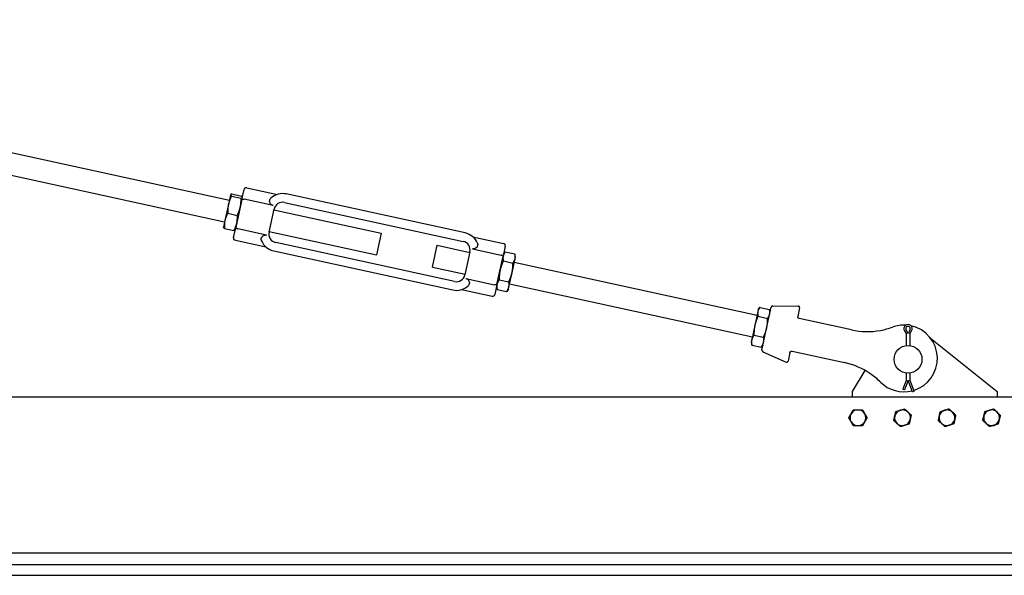
# Model space of a CAD drawing. Units: inches. Extents: x 87 to 325, y 7 to 268.
# Drawn here: x 219 to 263, y 180 to 205 of the extents above; entities that cross this region are included whole.
import ezdxf

# ---------------------------------------------------------------- set-up
doc = ezdxf.new("R2010")
doc.units = ezdxf.units.IN
doc.header["$LTSCALE"] = 12
doc.header["$MEASUREMENT"] = 0
doc.layers.add('Unified Visible', color=7, linetype='Continuous', lineweight=25)

msp = doc.modelspace()

# ---------------------------------------------------------------- linework, layer by layer
at = {"layer": 'Unified Visible'}
for p, q in [((190.898, 204.685), (228.061, 196.581)), ((190.685, 203.707), (227.848, 195.604)), ((228.113, 196.821), (228.018, 196.387)), ((228.114, 196.825), (228.113, 196.821)), ((228.114, 196.825), (228.117, 196.829)), ((228.156, 196.763), (228.584, 196.669)), ((228.176, 196.856), (228.605, 196.762)), ((228.627, 196.611), (228.725, 197.06)), ((228.844, 197.137), (230.22, 196.837)), ((238.646, 195.102), (230.614, 196.853)), ((228.018, 196.387), (227.859, 195.658)), ((228.627, 196.611), (228.35, 195.341)), ((228.648, 196.709), (228.647, 196.714)), ((230.023, 196.339), (228.731, 196.62)), ((230.531, 196.472), (238.562, 194.721)), ((227.987, 195.988), (228.415, 195.894)), ((229.841, 195.139), (230.067, 196.174)), ((230.061, 196.145), (234.88, 195.094)), ((227.859, 195.658), (227.794, 195.36)), ((227.794, 195.36), (227.795, 195.355)), ((227.838, 195.306), (228.267, 195.213)), ((228.252, 194.891), (228.35, 195.341)), ((228.329, 195.243), (228.326, 195.239)), ((229.733, 195.007), (228.441, 195.289)), ((229.848, 195.168), (234.667, 194.117)), ((234.88, 195.094), (234.667, 194.117)), ((228.328, 194.772), (229.704, 194.472)), ((238.17, 192.923), (230.139, 194.674)), ((237.175, 193.57), (237.388, 194.547)), ((237.388, 194.547), (238.854, 194.227)), ((238.998, 194.923), (240.373, 194.623)), ((230.056, 194.293), (238.087, 192.542)), ((238.86, 194.257), (238.635, 193.221)), ((238.969, 194.388), (240.26, 194.106)), ((240.45, 194.504), (240.351, 194.054)), ((240.373, 194.152), (240.444, 194.245)), ((240.45, 194.254), (240.879, 194.16)), ((240.907, 194.036), (240.881, 194.15)), ((240.075, 192.785), (240.351, 194.054)), ((240.361, 193.845), (240.79, 193.752)), ((240.751, 193.317), (240.887, 193.945)), ((240.854, 193.791), (251.754, 191.415)), ((240.887, 193.945), (240.907, 194.036)), ((237.175, 193.57), (238.641, 193.25)), ((240.611, 192.676), (240.751, 193.317)), ((238.679, 193.057), (239.97, 192.775)), ((240.075, 192.785), (239.977, 192.335)), ((240.177, 192.999), (240.606, 192.906)), ((240.641, 192.814), (251.541, 190.438)), ((238.482, 192.558), (239.858, 192.258)), ((240.053, 192.687), (240.079, 192.572)), ((240.081, 192.562), (240.51, 192.468)), ((240.588, 192.57), (240.517, 192.477)), ((240.588, 192.57), (240.611, 192.676)), ((251.788, 191.572), (251.652, 190.949)), ((251.807, 191.659), (251.788, 191.572)), ((251.807, 191.659), (251.875, 191.747)), ((251.885, 191.76), (252.313, 191.667)), ((251.974, 189.856), (252.39, 191.763)), ((252.342, 191.542), (252.317, 191.651)), ((252.467, 191.825), (253.607, 191.814)), ((253.665, 191.742), (253.58, 191.353)), ((251.797, 191.361), (252.226, 191.267)), ((253.65, 191.257), (253.64, 191.259)), ((255.992, 190.746), (253.65, 191.257)), ((251.652, 190.949), (251.512, 190.303)), ((258.37, 190.702), (258.444, 190.581)), ((258.532, 190.581), (258.442, 190.754)), ((258.444, 190.581), (258.506, 190.599)), ((258.444, 190.581), (258.444, 190.044)), ((258.622, 190.754), (258.532, 190.581)), ((258.62, 190.581), (258.558, 190.599)), ((258.62, 190.581), (258.694, 190.702)), ((258.62, 190.044), (258.62, 190.581)), ((251.512, 190.303), (251.488, 190.193)), ((251.488, 190.193), (251.512, 190.085)), ((251.613, 190.515), (252.042, 190.421)), ((259.535, 190.383), (262.532, 187.987)), ((251.516, 190.069), (251.945, 189.975)), ((252.022, 190.077), (251.955, 189.988)), ((252.019, 189.767), (253.06, 189.303)), ((253.227, 189.733), (253.142, 189.344)), ((253.32, 189.794), (253.33, 189.791)), ((253.33, 189.791), (255.672, 189.281)), ((256.032, 187.987), (256.607, 188.921)), ((258.444, 188.806), (258.444, 188.473)), ((258.62, 188.473), (258.62, 188.806)), ((258.444, 188.473), (258.294, 188.081)), ((258.532, 188.473), (258.371, 188.052)), ((258.444, 188.473), (258.506, 188.462)), ((258.728, 187.962), (258.532, 188.473)), ((258.62, 188.473), (258.558, 188.462)), ((258.805, 187.991), (258.62, 188.473)), ((256.032, 187.737), (256.032, 187.987)), ((258.351, 188.059), (258.294, 188.081)), ((258.371, 188.052), (258.351, 188.059)), ((258.747, 187.969), (258.728, 187.962)), ((258.805, 187.991), (258.747, 187.969)), ((262.532, 187.987), (262.532, 187.737)), ((183.782, 187.737), (270.532, 187.737)), ((187.407, 180.737), (270.532, 180.737)), ((187.407, 180.206), (270.532, 180.206)), ((186.782, 179.722), (270.532, 179.722))]:
    msp.add_line(p, q, dxfattribs=at)
msp.add_circle((258.532, 189.425), 0.625, dxfattribs=at)
for centre, radius, start, end in [((228.823, 197.039), 0.1, 77.6989, 167.6989), ((230.448, 196.091), 0.78, 77.6989, 132.6133), ((230.448, 196.091), 0.39, 77.6989, 167.6989), ((230.222, 195.055), 0.39, 167.6989, 257.6989), ((238.479, 194.34), 0.78, 22.7845, 77.6989), ((228.35, 194.87), 0.1, 167.6989, 257.6989), ((230.222, 195.055), 0.78, 202.7845, 257.6989), ((238.479, 194.34), 0.39, 347.6989, 77.6989), ((240.352, 194.525), 0.1, 347.6989, 77.6989), ((238.254, 193.304), 0.39, 257.6989, 347.6989), ((238.254, 193.304), 0.78, 257.6989, 312.6133), ((239.879, 192.356), 0.1, 257.6989, 347.6989), ((252.467, 191.746), 0.0787, 89.4489, 167.6989), ((253.607, 191.755), 0.0591, 347.6989, 89.4489), ((258.532, 190.801), 0.19, 328.4927, 211.5073), ((256.695, 193.971), 3.3, 257.6989, 280.4674), ((256.695, 193.971), 3.3, 280.4674, 290.1606), ((258.349, 189.465), 1.5, 86.8671, 110.1606), ((258.532, 190.801), 0.102, 332.378, 207.622), ((258.349, 189.465), 1.5, 287.0684, 77.566), ((252.051, 189.839), 0.0787, 167.6989, 245.9489), ((253.084, 189.357), 0.0591, 245.9489, 347.6989), ((254.969, 186.057), 3.3, 54.9304, 77.6989), ((254.969, 186.057), 3.3, 45.2371, 54.9304), ((258.349, 189.465), 1.5, 225.2371, 283.9148), ((256.282, 186.8), 0.354, 89.9958, 149.9958), ((256.282, 186.8), 0.354, 29.9958, 89.9958), ((258.282, 186.8), 0.354, 106.9638, 166.9638), ((258.282, 186.8), 0.354, 46.9638, 106.9638), ((258.282, 186.8), 0.354, 346.9638, 46.9638), ((260.282, 186.8), 0.354, 108.4738, 168.4738), ((260.282, 186.8), 0.354, 48.4738, 108.4738), ((260.282, 186.8), 0.354, 348.4738, 48.4738), ((262.282, 186.8), 0.354, 106.0206, 166.0206), ((262.282, 186.8), 0.354, 46.0206, 106.0206), ((262.282, 186.8), 0.354, 346.0206, 46.0206), ((256.282, 186.8), 0.354, 149.9958, 209.9958), ((256.282, 186.8), 0.354, 209.9958, 269.9958), ((256.282, 186.8), 0.354, 269.9958, 329.9958), ((256.282, 186.8), 0.354, 329.9958, 29.9958), ((258.282, 186.8), 0.354, 166.9638, 226.9638), ((258.282, 186.8), 0.354, 286.9638, 346.9638), ((260.282, 186.8), 0.354, 168.4738, 228.4738), ((260.282, 186.8), 0.354, 288.4738, 348.4738), ((262.282, 186.8), 0.354, 166.0206, 226.0206), ((262.282, 186.8), 0.354, 286.0206, 346.0206), ((258.282, 186.8), 0.354, 226.9638, 286.9638), ((260.282, 186.8), 0.354, 228.4738, 288.4738), ((262.282, 186.8), 0.354, 226.0206, 286.0206)]:
    msp.add_arc(centre, radius, start, end, dxfattribs=at)
for points, weights in [([(228.156, 196.763), (228.057, 196.567), (228.018, 196.387)], [1, 1.0379548493, 1]), ([(228.113, 196.821), (228.108, 196.799), (228.156, 196.763)], [1, 1.0379548493, 1]), ([(228.176, 196.856), (228.118, 196.842), (228.113, 196.821)], [1, 1.0379548493, 1]), ([(228.647, 196.704), (228.652, 196.726), (228.605, 196.762)], [1, 1.0379548493, 1]), ([(228.018, 196.387), (227.979, 196.207), (227.987, 195.988)], [1, 1.0379548493, 1]), ([(228.553, 196.27), (228.592, 196.45), (228.584, 196.669)], [1, 1.0379548493, 1]), ([(228.584, 196.669), (228.643, 196.683), (228.647, 196.704)], [1, 1.0379548493, 1]), ([(227.987, 195.988), (227.894, 195.817), (227.859, 195.658)], [1, 1.0379548493, 1]), ([(228.394, 195.542), (228.428, 195.7), (228.415, 195.894)], [1, 1.0379548493, 1]), ([(228.415, 195.894), (228.513, 196.09), (228.553, 196.27)], [1, 1.0379548493, 1]), ([(227.859, 195.658), (227.825, 195.5), (227.838, 195.306)], [1, 1.0379548493, 1]), ([(228.267, 195.213), (228.359, 195.384), (228.394, 195.542)], [1, 1.0379548493, 1]), ([(227.838, 195.306), (227.8, 195.335), (227.795, 195.355)], [1, 1.03035563474, 1.01215544183]), ([(228.326, 195.239), (228.314, 195.223), (228.267, 195.213)], [1.01215544183, 1.03035563474, 1]), ([(240.45, 194.254), (240.374, 194.156), (240.353, 194.061)], [1, 1.0379548493, 1]), ([(240.887, 193.945), (240.908, 194.039), (240.879, 194.16)], [1, 1.0379548493, 1]), ([(240.361, 193.845), (240.259, 193.63), (240.216, 193.434)], [1, 1.0379548493, 1]), ([(240.353, 194.061), (240.332, 193.966), (240.361, 193.845)], [1, 1.0379548493, 1]), ([(240.751, 193.317), (240.793, 193.514), (240.79, 193.752)], [1, 1.0379548493, 1]), ([(240.79, 193.752), (240.867, 193.85), (240.887, 193.945)], [1, 1.0379548493, 1]), ([(240.216, 193.434), (240.173, 193.238), (240.177, 192.999)], [1, 1.0379548493, 1]), ([(240.606, 192.906), (240.708, 193.121), (240.751, 193.317)], [1, 1.0379548493, 1]), ([(240.076, 192.792), (240.054, 192.691), (240.081, 192.562)], [1, 1.0379548493, 1]), ([(240.177, 192.999), (240.098, 192.894), (240.076, 192.792)], [1, 1.0379548493, 1]), ([(240.611, 192.676), (240.633, 192.777), (240.606, 192.906)], [1, 1.0379548493, 1]), ([(240.081, 192.562), (240.08, 192.567), (240.079, 192.572)], [1, 1.00156052116, 1.00299272004]), ([(240.51, 192.468), (240.589, 192.574), (240.611, 192.676)], [1, 1.0379548493, 1]), ([(240.517, 192.477), (240.513, 192.473), (240.51, 192.468)], [1.00299272004, 1.00156052116, 1]), ([(251.788, 191.572), (251.768, 191.479), (251.797, 191.361)], [1, 1.0379548493, 1]), ([(251.885, 191.76), (251.808, 191.665), (251.788, 191.572)], [1, 1.0379548493, 1]), ([(252.226, 191.267), (252.302, 191.363), (252.323, 191.455)], [1, 1.0379548493, 1]), ([(252.323, 191.455), (252.343, 191.548), (252.313, 191.667)], [1, 1.0379548493, 1]), ([(251.797, 191.361), (251.695, 191.146), (251.652, 190.949)], [1, 1.0379548493, 1]), ([(252.187, 190.833), (252.23, 191.029), (252.226, 191.267)], [1, 1.0379548493, 1]), ([(251.652, 190.949), (251.61, 190.753), (251.613, 190.515)], [1, 1.0379548493, 1]), ([(252.042, 190.421), (252.144, 190.637), (252.187, 190.833)], [1, 1.0379548493, 1]), ([(251.512, 190.303), (251.489, 190.2), (251.516, 190.069)], [1, 1.0379548493, 1]), ([(251.613, 190.515), (251.534, 190.407), (251.512, 190.303)], [1, 1.0379548493, 1]), ([(251.945, 189.975), (252.023, 190.083), (252.046, 190.187)], [1, 1.0379548493, 1]), ([(252.046, 190.187), (252.069, 190.29), (252.042, 190.421)], [1, 1.0379548493, 1]), ([(251.516, 190.069), (251.514, 190.077), (251.512, 190.085)], [1, 1.00248407282, 1.00464298994]), ([(251.955, 189.988), (251.95, 189.982), (251.945, 189.975)], [1.00464298994, 1.00248407282, 1]), ([(255.975, 186.977), (256.023, 187.059), (256.078, 187.154)], [1, 1.0379548493, 1]), ([(256.078, 187.154), (256.187, 187.154), (256.282, 187.154)], [1, 1.0379548493, 1]), ([(256.282, 187.154), (256.377, 187.154), (256.487, 187.154)], [1, 1.0379548493, 1]), ([(256.487, 187.154), (256.541, 187.059), (256.589, 186.977)], [1, 1.0379548493, 1]), ([(257.937, 186.88), (257.958, 186.972), (257.983, 187.079)], [1, 1.0379548493, 1]), ([(257.983, 187.079), (258.088, 187.111), (258.179, 187.139)], [1, 1.0379548493, 1]), ([(258.179, 187.139), (258.27, 187.166), (258.374, 187.198)], [1, 1.0379548493, 1]), ([(258.374, 187.198), (258.455, 187.124), (258.524, 187.059)], [1, 1.0379548493, 1]), ([(258.524, 187.059), (258.593, 186.994), (258.673, 186.919)], [1, 1.0379548493, 1]), ([(259.935, 186.871), (259.954, 186.964), (259.976, 187.071)], [1, 1.0379548493, 1]), ([(259.976, 187.071), (260.08, 187.106), (260.17, 187.136)], [1, 1.0379548493, 1]), ([(260.17, 187.136), (260.26, 187.166), (260.364, 187.201)], [1, 1.0379548493, 1]), ([(260.364, 187.201), (260.446, 187.128), (260.517, 187.065)], [1, 1.0379548493, 1]), ([(260.517, 187.065), (260.588, 187.002), (260.67, 186.929)], [1, 1.0379548493, 1]), ([(261.938, 186.885), (261.961, 186.978), (261.988, 187.084)], [1, 1.0379548493, 1]), ([(261.988, 187.084), (262.093, 187.114), (262.184, 187.14)], [1, 1.0379548493, 1]), ([(262.184, 187.14), (262.276, 187.167), (262.381, 187.197)], [1, 1.0379548493, 1]), ([(262.381, 187.197), (262.46, 187.121), (262.528, 187.055)], [1, 1.0379548493, 1]), ([(262.528, 187.055), (262.596, 186.989), (262.675, 186.913)], [1, 1.0379548493, 1]), ([(255.873, 186.8), (255.928, 186.895), (255.975, 186.977)], [1, 1.0379548493, 1]), ([(255.975, 186.623), (255.928, 186.705), (255.873, 186.8)], [1, 1.0379548493, 1]), ([(256.077, 186.445), (256.023, 186.54), (255.975, 186.623)], [1, 1.0379548493, 1]), ([(256.589, 186.623), (256.541, 186.54), (256.487, 186.445)], [1, 1.0379548493, 1]), ([(256.589, 186.977), (256.636, 186.895), (256.691, 186.8)], [1, 1.0379548493, 1]), ([(256.691, 186.8), (256.636, 186.705), (256.589, 186.623)], [1, 1.0379548493, 1]), ([(257.891, 186.68), (257.915, 186.787), (257.937, 186.88)], [1, 1.0379548493, 1]), ([(258.04, 186.541), (257.971, 186.606), (257.891, 186.68)], [1, 1.0379548493, 1]), ([(258.627, 186.72), (258.606, 186.627), (258.581, 186.521)], [1, 1.0379548493, 1]), ([(258.673, 186.919), (258.649, 186.812), (258.627, 186.72)], [1, 1.0379548493, 1]), ([(259.894, 186.67), (259.916, 186.778), (259.935, 186.871)], [1, 1.0379548493, 1]), ([(260.047, 186.535), (259.976, 186.597), (259.894, 186.67)], [1, 1.0379548493, 1]), ([(260.629, 186.729), (260.61, 186.636), (260.588, 186.529)], [1, 1.0379548493, 1]), ([(260.67, 186.929), (260.648, 186.822), (260.629, 186.729)], [1, 1.0379548493, 1]), ([(261.889, 186.687), (261.915, 186.793), (261.938, 186.885)], [1, 1.0379548493, 1]), ([(262.036, 186.545), (261.968, 186.611), (261.889, 186.687)], [1, 1.0379548493, 1]), ([(262.626, 186.714), (262.603, 186.622), (262.576, 186.516)], [1, 1.0379548493, 1]), ([(262.675, 186.913), (262.649, 186.806), (262.626, 186.714)], [1, 1.0379548493, 1]), ([(256.282, 186.445), (256.187, 186.445), (256.077, 186.445)], [1, 1.0379548493, 1]), ([(256.487, 186.445), (256.377, 186.445), (256.282, 186.445)], [1, 1.0379548493, 1]), ([(258.19, 186.401), (258.11, 186.476), (258.04, 186.541)], [1, 1.0379548493, 1]), ([(258.385, 186.461), (258.295, 186.433), (258.19, 186.401)], [1, 1.0379548493, 1]), ([(258.581, 186.521), (258.476, 186.489), (258.385, 186.461)], [1, 1.0379548493, 1]), ([(260.2, 186.399), (260.118, 186.472), (260.047, 186.535)], [1, 1.0379548493, 1]), ([(260.394, 186.464), (260.304, 186.434), (260.2, 186.399)], [1, 1.0379548493, 1]), ([(260.588, 186.529), (260.484, 186.494), (260.394, 186.464)], [1, 1.0379548493, 1]), ([(262.183, 186.403), (262.104, 186.479), (262.036, 186.545)], [1, 1.0379548493, 1]), ([(262.38, 186.459), (262.289, 186.433), (262.183, 186.403)], [1, 1.0379548493, 1]), ([(262.576, 186.516), (262.471, 186.485), (262.38, 186.459)], [1, 1.0379548493, 1])]:
    msp.add_rational_spline(points, weights, degree=2, dxfattribs=at)
for points, knots in [([(228.627, 196.611), (228.627, 196.611), (228.627, 196.611), (228.627, 196.613), (228.629, 196.615), (228.633, 196.619), (228.635, 196.621), (228.645, 196.624), (228.653, 196.626), (228.673, 196.627), (228.684, 196.627), (228.707, 196.625), (228.719, 196.623), (228.731, 196.62)], [-0.0007544, -0.0007544, -0.0007544, -0.0007544, 0, 0, 0.0575374, 0.0575374, 0.1147941, 0.1147941, 0.2167906, 0.2167906, 0.3141985, 0.3141985, 0.4094421, 0.4094421, 0.4094421, 0.4094421]), ([(230.023, 196.339), (230.016, 196.34), (230.01, 196.342), (229.983, 196.351), (229.964, 196.36), (229.93, 196.386), (229.916, 196.401), (229.889, 196.44), (229.879, 196.463), (229.865, 196.515), (229.864, 196.546), (229.873, 196.592), (229.879, 196.609), (229.896, 196.639), (229.907, 196.653), (229.92, 196.665)], [7.205546, 7.205546, 7.205546, 7.205546, 7.267458, 7.267458, 7.458652, 7.458652, 7.659522, 7.659522, 7.922428, 7.922428, 8.250691, 8.250691, 8.451977, 8.451977, 8.657925, 8.657925, 8.657925, 8.657925]), ([(228.35, 195.341), (228.35, 195.341), (228.35, 195.341), (228.35, 195.339), (228.35, 195.336), (228.352, 195.331), (228.354, 195.329), (228.361, 195.321), (228.368, 195.316), (228.385, 195.307), (228.395, 195.303), (228.417, 195.295), (228.429, 195.292), (228.441, 195.289)], [-0.4094951, -0.4094951, -0.4094951, -0.4094951, -0.408742, -0.408742, -0.351303, -0.351303, -0.2941442, -0.2941442, -0.192322, -0.192322, -0.0950807, -0.0950807, 0, 0, 0, 0]), ([(229.503, 194.753), (229.502, 194.755), (229.502, 194.757), (229.489, 194.789), (229.487, 194.822), (229.501, 194.886), (229.517, 194.915), (229.556, 194.96), (229.578, 194.978), (229.622, 195.001), (229.644, 195.008), (229.688, 195.013), (229.709, 195.012), (229.731, 195.008), (229.732, 195.008), (229.733, 195.007)], [3.111977, 3.111977, 3.111977, 3.111977, 3.134145, 3.134145, 3.495624, 3.495624, 3.831331, 3.831331, 4.113783, 4.113783, 4.331272, 4.331272, 4.525659, 4.525659, 4.533322, 4.533322, 4.533322, 4.533322]), ([(239.198, 194.642), (239.199, 194.64), (239.2, 194.638), (239.212, 194.606), (239.215, 194.573), (239.2, 194.51), (239.185, 194.48), (239.146, 194.435), (239.123, 194.417), (239.079, 194.395), (239.058, 194.388), (239.014, 194.382), (238.993, 194.383), (238.971, 194.388), (238.97, 194.388), (238.969, 194.388)], [3.111977, 3.111977, 3.111977, 3.111977, 3.134145, 3.134145, 3.495624, 3.495624, 3.831331, 3.831331, 4.113783, 4.113783, 4.331272, 4.331272, 4.525659, 4.525659, 4.533322, 4.533322, 4.533322, 4.533322]), ([(240.351, 194.054), (240.351, 194.054), (240.351, 194.054), (240.352, 194.057), (240.352, 194.059), (240.35, 194.064), (240.348, 194.067), (240.341, 194.074), (240.334, 194.079), (240.317, 194.088), (240.307, 194.093), (240.285, 194.1), (240.273, 194.104), (240.26, 194.106)], [-0.4094951, -0.4094951, -0.4094951, -0.4094951, -0.408742, -0.408742, -0.351303, -0.351303, -0.2941442, -0.2941442, -0.192322, -0.192322, -0.0950807, -0.0950807, 0, 0, 0, 0]), ([(238.679, 193.057), (238.685, 193.055), (238.692, 193.053), (238.719, 193.045), (238.737, 193.035), (238.771, 193.01), (238.786, 192.994), (238.812, 192.956), (238.823, 192.932), (238.836, 192.88), (238.838, 192.85), (238.829, 192.803), (238.823, 192.787), (238.806, 192.756), (238.795, 192.742), (238.782, 192.73)], [7.205546, 7.205546, 7.205546, 7.205546, 7.267458, 7.267458, 7.458652, 7.458652, 7.659522, 7.659522, 7.922428, 7.922428, 8.250691, 8.250691, 8.451977, 8.451977, 8.657925, 8.657925, 8.657925, 8.657925]), ([(240.075, 192.785), (240.075, 192.785), (240.075, 192.785), (240.074, 192.782), (240.073, 192.78), (240.069, 192.776), (240.066, 192.775), (240.057, 192.771), (240.048, 192.769), (240.029, 192.768), (240.018, 192.768), (239.995, 192.77), (239.982, 192.772), (239.97, 192.775)], [-0.0007544, -0.0007544, -0.0007544, -0.0007544, 0, 0, 0.0575374, 0.0575374, 0.1147941, 0.1147941, 0.2167906, 0.2167906, 0.3141985, 0.3141985, 0.4094421, 0.4094421, 0.4094421, 0.4094421]), ([(253.601, 191.281), (253.594, 191.288), (253.588, 191.296), (253.581, 191.313), (253.579, 191.321), (253.578, 191.334), (253.578, 191.339), (253.579, 191.347), (253.579, 191.35), (253.58, 191.353)], [0, 0, 0, 0, 0.1584638, 0.1584638, 0.3013043, 0.3013043, 0.3905797, 0.3905797, 0.4463768, 0.4463768, 0.4463768, 0.4463768]), ([(253.64, 191.259), (253.638, 191.26), (253.635, 191.26), (253.627, 191.263), (253.622, 191.265), (253.614, 191.27), (253.61, 191.272), (253.605, 191.277), (253.603, 191.279), (253.601, 191.281)], [0, 0, 0, 0, 0.1243188, 0.1243188, 0.2363808, 0.2363808, 0.3064196, 0.3064196, 0.3501938, 0.3501938, 0.3501938, 0.3501938]), ([(253.227, 189.733), (253.227, 189.736), (253.228, 189.739), (253.231, 189.747), (253.233, 189.752), (253.239, 189.763), (253.245, 189.77), (253.258, 189.782), (253.266, 189.787), (253.276, 189.79)], [-0.4460855, -0.4460855, -0.4460855, -0.4460855, -0.3903248, -0.3903248, -0.3011077, -0.3011077, -0.1583603, -0.1583603, 0, 0, 0, 0]), ([(253.276, 189.79), (253.279, 189.791), (253.281, 189.792), (253.288, 189.794), (253.292, 189.795), (253.301, 189.796), (253.307, 189.795), (253.316, 189.795), (253.318, 189.794), (253.32, 189.794)], [0, 0, 0, 0, 0.0437742, 0.0437742, 0.113813, 0.113813, 0.225875, 0.225875, 0.3501938, 0.3501938, 0.3501938, 0.3501938])]:
    msp.add_open_spline(points, degree=3, knots=knots, dxfattribs=at)

doc.saveas('drawing.dxf')
